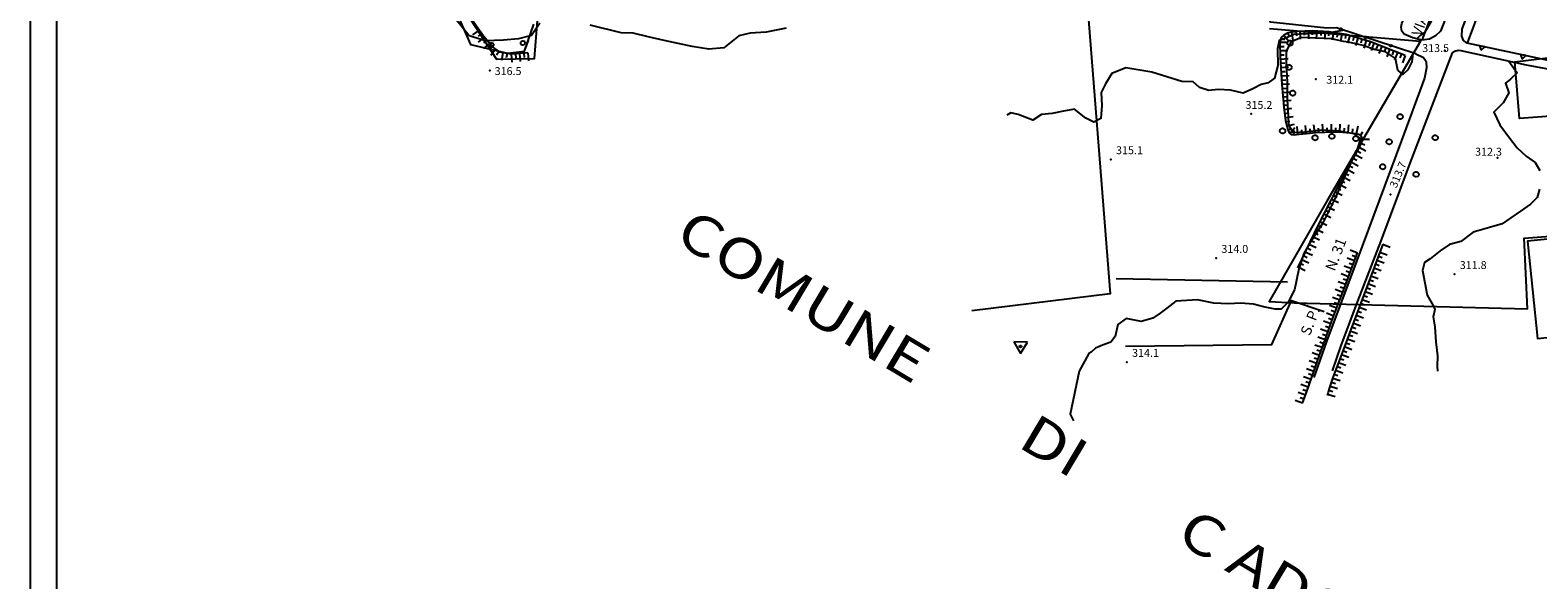
# Model space of a CAD drawing. Extents: x 1523156 to 1526107, y 5070952 to 5074224.
# Drawn here: x 1523167 to 1523741, y 5071708 to 5071918 of the extents above; entities that cross this region are included whole.
import ezdxf
from ezdxf.enums import TextEntityAlignment as Align

# ---------------------------------------------------------------- set-up
doc = ezdxf.new("R2010")
doc.units = 0
doc.header["$LTSCALE"] = 2
doc.header["$MEASUREMENT"] = 0
doc.layers.get('0').update_dxf_attribs({"linetype": 'CONTINUOUS'})
for name, color, linetype in [('8321_PQTERRA', 252, 'CONTINUOUS'), ('Base_topografica_5000', 8, 'CONTINUOUS'), ('CORNICE', 2, 'CONTINUOUS'), ('TESTI_1', 7, 'CONTINUOUS')]:
    doc.layers.add(name, color=color, linetype=linetype)
doc.styles.add('ARIAL', font='ARIAL.TTF')
doc.styles.add('Style00', font='ARIAL.TTF', dxfattribs={"height": 0.2})

# ---------------------------------------------------------------- blocks, each defined once
blk = doc.blocks.new('q0120075')
blk.add_line((0, 0), (0, 1.5))
blk = doc.blocks.new('q0120040')
blk.add_line((0, 0), (0, 0.8))
blk = doc.blocks.new('q0210080')
for p, q in [((-0.8, 0), (0.81, -0.01)), ((-0.41, 0.84), (-0.36, 1.04)), ((-0.33, 0.58), (-0.41, 0.84)), ((-0.36, 1.04), (-0.22, 1.18)), ((-0.21, 0.47), (-0.33, 0.58)), ((-0.22, 1.18), (-0.01, 1.24)), ((0, 0.41), (-0.21, 0.47)), ((-0.01, 1.24), (0.2, 1.19)), ((0.2, 0.47), (0, 0.41)), ((0.2, 1.19), (0.35, 1.04)), ((0.35, 0.62), (0.2, 0.47)), ((0.35, 1.04), (0.41, 0.83)), ((0.41, 0.83), (0.35, 0.62))]:
    blk.add_line(p, q)
blk = doc.blocks.new('q0050013')
for p, q in [((-0.19, 0), (-0.17, 0.1)), ((-0.17, 0.1), (-0.1, 0.17)), ((-0.1, 0.17), (0, 0.2)), ((0, 0.2), (0.1, 0.17)), ((0.1, 0.17), (0.17, 0.1)), ((0.17, 0.1), (0.2, 0)), ((-0.16, -0.11), (-0.19, 0)), ((-0.1, -0.17), (-0.16, -0.11)), ((0, -0.2), (-0.1, -0.17)), ((0.1, -0.17), (0, -0.2)), ((0.17, -0.1), (0.1, -0.17)), ((0.2, 0), (0.17, -0.1))]:
    blk.add_line(p, q)
blk = doc.blocks.new('S37')
for p, q in [((-0.99, -0.01), (-0.97, 0.17)), ((-0.97, 0.17), (-0.93, 0.33)), ((-0.93, 0.33), (-0.87, 0.47)), ((-0.87, 0.47), (-0.79, 0.6)), ((-0.79, 0.6), (-0.68, 0.71)), ((-0.68, 0.71), (-0.58, 0.8)), ((-0.58, 0.8), (-0.49, 0.87)), ((-0.49, 0.87), (-0.37, 0.93)), ((-0.37, 0.93), (-0.26, 0.97)), ((-0.26, 0.97), (-0.13, 0.99)), ((-0.13, 0.99), (-0.01, 1)), ((-0.01, 1), (0.15, 0.99)), ((0.15, 0.99), (0.35, 0.94)), ((0.35, 0.94), (0.55, 0.82)), ((0.55, 0.82), (0.68, 0.73)), ((0.68, 0.73), (0.77, 0.62)), ((0.77, 0.62), (0.87, 0.5)), ((0.87, 0.5), (0.93, 0.39)), ((0.93, 0.39), (0.99, 0.23)), ((0.99, 0.23), (1.01, 0.09)), ((1.01, 0.09), (1.03, -0.03)), ((-0.97, -0.15), (-0.99, -0.01)), ((-0.94, -0.26), (-0.97, -0.15)), ((-0.9, -0.4), (-0.94, -0.26)), ((-0.84, -0.51), (-0.9, -0.4)), ((-0.78, -0.61), (-0.84, -0.51)), ((-0.66, -0.71), (-0.78, -0.61)), ((-0.57, -0.8), (-0.66, -0.71)), ((-0.49, -0.87), (-0.57, -0.8)), ((-0.36, -0.93), (-0.49, -0.87)), ((-0.22, -0.98), (-0.36, -0.93)), ((-0.06, -1.01), (-0.22, -0.98)), ((0.07, -1.02), (-0.06, -1.01)), ((0.22, -1.01), (0.07, -1.02)), ((0.36, -0.97), (0.22, -1.01)), ((0.52, -0.89), (0.36, -0.97)), ((0.65, -0.81), (0.52, -0.89)), ((0.78, -0.68), (0.65, -0.81)), ((0.87, -0.56), (0.78, -0.68)), ((0.93, -0.45), (0.87, -0.56)), ((0.98, -0.3), (0.93, -0.45)), ((1.01, -0.17), (0.98, -0.3)), ((1.03, -0.03), (1.01, -0.17))]:
    blk.add_line(p, q)
blk = doc.blocks.new('q0200100')
for p, q in [((0, 0.8), (-0.5, 0)), ((-0.5, 0), (0.5, 0)), ((0.5, 0), (0, 0.8))]:
    blk.add_line(p, q)
blk = doc.blocks.new('S103')
for p, q in [((2.62, 1.66), (-2.48, 1.68)), ((-2.48, 1.68), (0.02, -2.73)), ((-0.4, 0), (-0.37, 0.12)), ((-0.37, 0.12), (-0.31, 0.23)), ((-0.31, 0.23), (-0.23, 0.32)), ((-0.23, 0.32), (-0.12, 0.37)), ((-0.12, 0.37), (0, 0.39)), ((-0.11, 0.02), (-0.09, 0.07)), ((-0.11, 0), (-0.11, 0.02)), ((-0.11, -0.03), (-0.11, 0)), ((-0.09, 0.07), (-0.07, 0.09)), ((-0.07, 0.09), (-0.04, 0.1)), ((-0.04, 0.1), (0, 0.11)), ((0, 0.39), (0.12, 0.38)), ((0, 0.11), (0.02, 0.11)), ((0.02, -2.73), (2.62, 1.66)), ((0.02, 0.11), (0.05, 0.09)), ((0.05, 0.09), (0.07, 0.07)), ((0.07, 0.07), (0.09, 0.04)), ((0.09, 0.04), (0.1, 0)), ((0.1, 0), (0.1, -0.04)), ((0.12, 0.38), (0.22, 0.32)), ((0.22, 0.32), (0.31, 0.23)), ((0.31, 0.23), (0.36, 0.12)), ((0.36, 0.12), (0.38, 0)), ((-0.39, -0.12), (-0.4, 0)), ((-0.32, -0.24), (-0.39, -0.12)), ((-0.24, -0.33), (-0.32, -0.24)), ((-0.13, -0.38), (-0.24, -0.33)), ((0, -0.41), (-0.13, -0.38)), ((-0.09, -0.07), (-0.11, -0.03)), ((-0.07, -0.09), (-0.09, -0.07)), ((-0.04, -0.11), (-0.07, -0.09)), ((0, -0.12), (-0.04, -0.11)), ((0.03, -0.11), (0, -0.12)), ((0.13, -0.39), (0, -0.41)), ((0.06, -0.09), (0.03, -0.11)), ((0.08, -0.07), (0.06, -0.09)), ((0.1, -0.04), (0.08, -0.07)), ((0.23, -0.33), (0.13, -0.39)), ((0.33, -0.23), (0.23, -0.33)), ((0.38, -0.12), (0.33, -0.23)), ((0.38, 0), (0.38, -0.12))]:
    blk.add_line(p, q)

msp = doc.modelspace()

# ---------------------------------------------------------------- linework, layer by layer
at = {"layer": '8321_PQTERRA'}
for p in [(1523705.15, 5071909.86), (1523341.6, 5071902.16), (1523656.05, 5071898.94), (1523631.42, 5071885.77), (1523577.96, 5071868.35), (1523725.23, 5071868.97), (1523684.46, 5071855.03), (1523618.07, 5071830.8), (1523708.83, 5071824.65), (1523584.08, 5071791.23)]:
    msp.add_point(p, dxfattribs=at)
at = {"layer": 'Base_topografica_5000', "flags": 128}
for points in [[(1523687.42, 5072001.19), (1523707.86, 5071983.64), (1523711.62, 5071980.05), (1523714.6, 5071973.82), (1523715.79, 5071968.17), (1523715.17, 5071963.15), (1523712.67, 5071956.31), (1523696.34, 5071913.78)], [(1523697.86, 5071992.23), (1523702.31, 5071986.8), (1523709.67, 5071980.34), (1523713.23, 5071975.87), (1523714.27, 5071971.37), (1523714.27, 5071966.51), (1523713.76, 5071961.51), (1523712.62, 5071956.23), (1523710.39, 5071949.93), (1523708.16, 5071941.9), (1523705.29, 5071934.15), (1523701.99, 5071926.08), (1523699.79, 5071920.78), (1523697.53, 5071916.73), (1523695.74, 5071915.48), (1523694.49, 5071914.23)], [(1523696.34, 5071913.78), (1523692.93, 5071914.6), (1523689.69, 5071916.01), (1523688.73, 5071917.17), (1523688.49, 5071918.65), (1523688.8, 5071920.13), (1523692.92, 5071930.09), (1523697.05, 5071928.59), (1523707.14, 5071954.81), (1523702.7, 5071956.66), (1523707.93, 5071970.27), (1523693.84, 5071976.51)], [(1523718.34, 5071977.92), (1523719.38, 5071972.97), (1523720.07, 5071966.65), (1523720.04, 5071961.78), (1523719.67, 5071959.36), (1523718.89, 5071956.64), (1523716.02, 5071948.97), (1523703.44, 5071917.22), (1523701.59, 5071915.43), (1523699.25, 5071914.12), (1523696.34, 5071913.78)], [(1523356.06, 5071908.92), (1523349.58, 5071908.36), (1523345.33, 5071909.13), (1523342.43, 5071911.33), (1523339.12, 5071915.21), (1523335.42, 5071920.45), (1523331.66, 5071925.74), (1523327.83, 5071930.92), (1523323.49, 5071935.76), (1523318.53, 5071940.21), (1523313.18, 5071944.17), (1523307.51, 5071947.59), (1523301.59, 5071950.01), (1523295.47, 5071950.96), (1523289.14, 5071950.8), (1523282.6, 5071950.28), (1523276.19, 5071949.52), (1523271.38, 5071948.97), (1523268.19, 5071948.7), (1523265.29, 5071949.03), (1523262.38, 5071950.02), (1523259.57, 5071951.47), (1523256.92, 5071953.31)], [(1523722.38, 5071936.14), (1523727.65, 5071938.43), (1523727.64, 5071936.62), (1523726.8, 5071934.39), (1523722.38, 5071936.14), (1523713.68, 5071912.65)], [(1523324.28, 5071934.7), (1523334.21, 5071912.11), (1523348.3, 5071908.83), (1523354.82, 5071909.52), (1523358.37, 5071919.83)], [(1523325.7, 5071934.79), (1523344.12, 5071906.57), (1523358.57, 5071906.75), (1523360.44, 5071931.03)], [(1523694.1, 5071908.53), (1523663.91, 5071918.46), (1523660.28, 5071918.34), (1523638.8, 5071920.58), (1523633.05, 5071936.78), (1523628.23, 5071936.62)], [(1523713.68, 5071912.65), (1523712.28, 5071913.64), (1523711.67, 5071915.25), (1523711.75, 5071917.96), (1523717.74, 5071934.18), (1523718.69, 5071935.36), (1523720.22, 5071936.28), (1523722.38, 5071936.14)], [(1523568.86, 5071929.78), (1523577.68, 5071817.18), (1523525.12, 5071810.8)], [(1523360.65, 5071920.25), (1523357.44, 5071915.53), (1523352.51, 5071914.25), (1523346.76, 5071913.78), (1523339.95, 5071913.49), (1523333.73, 5071915.44), (1523328.37, 5071922.05)], [(1523454.37, 5071918.26), (1523446.75, 5071916.85), (1523440.68, 5071916.39), (1523436.36, 5071915.34), (1523430.69, 5071910.78), (1523424.9, 5071910.33), (1523418.58, 5071911.32), (1523407.92, 5071913.59), (1523401.81, 5071914.99), (1523396.18, 5071916.46), (1523391.6, 5071916.54), (1523379.75, 5071919.47)], [(1523666.78, 5071917.52), (1523661.3, 5071916.58), (1523647.63, 5071915.84), (1523643.97, 5071914.28), (1523642.07, 5071913.61), (1523641.41, 5071910.44), (1523641.58, 5071904.08), (1523640.29, 5071899.3), (1523637.86, 5071897.5), (1523635.27, 5071896.82), (1523632.06, 5071895.17), (1523628.34, 5071893.6), (1523623.56, 5071894.76), (1523618.9, 5071895.03), (1523615.26, 5071894.6), (1523611.79, 5071895.72), (1523609.33, 5071897.84), (1523605.02, 5071898.02), (1523593.55, 5071901.52), (1523583.75, 5071903.26), (1523578.39, 5071901.11), (1523575.91, 5071897.12), (1523574.35, 5071893.8), (1523574.54, 5071888.84), (1523574.23, 5071883.95), (1523571.5, 5071882.55), (1523568.42, 5071884.01), (1523564.2, 5071887.5), (1523559.92, 5071886.76), (1523555.69, 5071885.84), (1523551.59, 5071885.5), (1523548.24, 5071883.35), (1523542.71, 5071885.44), (1523539.87, 5071886.08), (1523538.34, 5071885.23)], [(1523638.41, 5071918.18), (1523695.93, 5071913.37), (1523660.18, 5071852.42), (1523638.26, 5071814.27), (1523647.74, 5071813.79), (1523736.55, 5071811.53), (1523735.4, 5071838.36), (1523763.34, 5071840.58)], [(1523690.08, 5071907.92), (1523676.78, 5071913.11), (1523667.64, 5071915.91), (1523661.11, 5071916.97), (1523654.69, 5071917.33), (1523648.97, 5071917.1), (1523645.45, 5071916.49), (1523643.86, 5071915.61), (1523642.86, 5071914.75), (1523642.33, 5071913.29), (1523642.42, 5071907.33), (1523643.08, 5071896.83), (1523643.83, 5071888.2), (1523644.53, 5071883.09), (1523645.2, 5071880.06), (1523645.82, 5071878.51), (1523646.65, 5071877.85), (1523647.81, 5071877.73), (1523649.63, 5071877.94), (1523652.43, 5071878.26), (1523655.87, 5071878.59), (1523659.45, 5071878.78), (1523663.02, 5071878.82), (1523666.28, 5071878.7), (1523669.1, 5071878.45), (1523671.07, 5071878.23), (1523672.23, 5071878.02), (1523673.02, 5071877.49), (1523673.5, 5071876.6), (1523673.5, 5071875.43), (1523672.88, 5071873.83), (1523669.99, 5071868.35), (1523664.17, 5071857.59), (1523656.91, 5071843.47), (1523649.11, 5071827.15)], [(1523692.94, 5071908.91), (1523692.92, 5071908.56), (1523692.57, 5071905.49), (1523691.11, 5071902.4), (1523689.21, 5071900.62), (1523687.2, 5071902.34), (1523686.37, 5071906.79), (1523682.49, 5071909.29), (1523678.2, 5071910.2), (1523674.01, 5071911.7), (1523668.5, 5071913), (1523666.58, 5071913.2), (1523662.04, 5071914.19), (1523650.5, 5071914.75), (1523646.53, 5071913), (1523644.78, 5071909.61), (1523644.72, 5071904.5), (1523645.17, 5071897.89), (1523645.11, 5071891.01), (1523645.45, 5071885.14), (1523645.58, 5071881.37), (1523647.4, 5071878.56), (1523651.74, 5071878.89), (1523658.22, 5071879.57), (1523664.75, 5071879.25), (1523670.43, 5071878.27), (1523673.06, 5071876.23), (1523671.93, 5071872.64), (1523668.62, 5071865.35), (1523663.05, 5071852.85), (1523658.57, 5071843.96), (1523653.96, 5071837), (1523651.48, 5071832.54), (1523649.57, 5071826.66), (1523647.85, 5071818.68), (1523645.44, 5071814.01), (1523642.81, 5071811.42), (1523640.53, 5071811.34), (1523636.06, 5071812.22), (1523632.35, 5071813.28), (1523627.4, 5071813.65), (1523622.78, 5071813.43), (1523617.26, 5071813.6), (1523610.95, 5071814.95), (1523602.67, 5071814.42), (1523599.26, 5071811.76), (1523596.71, 5071809.85), (1523593.92, 5071807.92), (1523589.54, 5071806.72), (1523583.76, 5071807.76), (1523580.7, 5071805.5), (1523579.69, 5071801.03), (1523578.03, 5071798.79), (1523574.8, 5071797.72), (1523572.12, 5071796.59), (1523570.52, 5071795.01), (1523569.56, 5071794.52), (1523565.89, 5071787.72), (1523562.45, 5071771.37), (1523563.77, 5071768.84)], [(1523662.36, 5071787.92), (1523665.7, 5071797.56), (1523672, 5071814.41), (1523680.89, 5071837.35), (1523691.91, 5071866.92), (1523708.03, 5071908.92), (1523708.91, 5071909.61), (1523710.19, 5071909.92), (1523711.19, 5071909.76)], [(1523711.19, 5071909.76), (1523736.07, 5071904.34), (1523751.89, 5071901.39), (1523755.36, 5071900.42), (1523757.2, 5071899.05), (1523758.59, 5071897.19), (1523759.25, 5071894.85), (1523759.84, 5071884.79), (1523764.36, 5071840.01)], [(1523874.04, 5071901.12), (1523833.04, 5071891.53), (1523826.98, 5071915.09), (1523759.27, 5071903.17), (1523757.67, 5071903.27), (1523713.68, 5071912.65)], [(1523694.1, 5071908.53), (1523696.98, 5071907.2), (1523698.03, 5071905.68), (1523698.2, 5071903.22), (1523697.45, 5071899.28), (1523688.59, 5071875.61), (1523671.65, 5071829.9), (1523660.14, 5071799.01), (1523655.22, 5071785.32)], [(1523729.49, 5071905.77), (1523732.65, 5071901.28), (1523730.11, 5071898.95), (1523728.3, 5071897.37), (1523729.54, 5071893.71), (1523727.34, 5071889.94), (1523723.85, 5071886.4), (1523726.13, 5071881.58), (1523729.4, 5071877.09), (1523732.64, 5071872.78), (1523736.06, 5071869.62), (1523739.53, 5071867.15), (1523741.33, 5071864.15)], [(1523759.02, 5071885.88), (1523733.62, 5071883.9), (1523731.78, 5071905.49), (1523754.6, 5071908.31)], [(1523741.18, 5071857), (1523740.23, 5071853.84), (1523737.71, 5071851.29), (1523733.96, 5071848.7), (1523730.33, 5071846.18), (1523726.95, 5071843.87), (1523722.12, 5071842.46), (1523715.98, 5071840.64), (1523711.21, 5071837.15), (1523706.87, 5071835.94), (1523703.39, 5071833.56), (1523699.56, 5071830.48), (1523697.36, 5071829.13), (1523696.66, 5071826.05), (1523698.46, 5071816.64), (1523700.83, 5071812.57), (1523701.33, 5071811.28), (1523700.72, 5071808.51), (1523701.29, 5071804.62), (1523701.67, 5071798.97), (1523702.39, 5071793.65), (1523702.2, 5071789.62), (1523702.37, 5071787.72)], [(1523681.5, 5071836.08), (1523678.32, 5071827.62), (1523675.15, 5071819.15), (1523671.98, 5071810.69), (1523668.8, 5071802.23), (1523665.63, 5071793.77), (1523662.46, 5071785.31), (1523662.1, 5071784.17), (1523661.74, 5071783.03), (1523661.39, 5071781.89), (1523661.03, 5071780.75), (1523660.67, 5071779.6), (1523660.31, 5071778.46)], [(1523764.36, 5071840.01), (1523736.66, 5071837.24), (1523740.4, 5071800.25), (1523771.31, 5071803.38), (1523767.54, 5071840.04)], [(1523651, 5071775.62), (1523652.69, 5071780.37), (1523654.37, 5071785.12), (1523656.06, 5071789.87), (1523657.74, 5071794.62), (1523659.43, 5071799.37), (1523661.11, 5071804.12), (1523662.92, 5071808.91), (1523664.72, 5071813.7), (1523666.53, 5071818.49), (1523668.33, 5071823.28), (1523670.14, 5071828.07), (1523671.95, 5071832.85)], [(1523645.29, 5071821.62), (1523580.03, 5071822.94)], [(1523583.61, 5071797.34), (1523639.28, 5071797.87), (1523646.8, 5071814.66), (1523659.22, 5071810.46)]]:
    msp.add_lwpolyline(points, dxfattribs=at)
at = {"layer": 'CORNICE', "color": 4}
msp.add_lwpolyline([(1523166.56, 5070962.18), (1526106.56, 5070962.18), (1526106.56, 5072744.18), (1523166.56, 5072744.18)], close=True, dxfattribs=at)
at = {"layer": 'CORNICE', "color": 5}
msp.add_lwpolyline([(1523176.56, 5070972.18), (1526096.56, 5070972.18), (1526096.56, 5072734.18), (1523176.56, 5072734.18)], close=True, dxfattribs=at)

# ---------------------------------------------------------------- block references
at = {"layer": 'Base_topografica_5000'}
for name, p, xscale, yscale, zscale, rotation in [('q0120075', (1523337.48, 5071917.53), 2.000000000369357, 2, 2.000000000369357, 125.2371584445256), ('q0120040', (1523338.41, 5071916.22), 2.000000000369357, 2, 2.000000000369357, 125.2371584445256), ('q0120075', (1523643.86, 5071915.61), 2.000000000324821, 2, 2.000000000324821, 220.6488695151645), ('q0120040', (1523645.25, 5071916.39), 1.9999999998384, 2, 1.9999999998384, 209.0626285437557), ('q0120075', (1523646.81, 5071916.73), 2.000000000145099, 2, 2.0000000001451, 189.7426646845177), ('q0120040', (1523648.38, 5071917), 2.000000000145099, 2, 2.0000000001451, 189.7426646845177), ('q0120075', (1523649.97, 5071917.14), 1.999999999799827, 2, 1.999999999799827, 182.3265345447492), ('q0120040', (1523651.57, 5071917.2), 1.999999999799827, 2, 1.999999999799827, 182.3265345447492), ('q0120075', (1523653.17, 5071917.27), 1.999999999799827, 2, 1.999999999799827, 182.3265345447492), ('q0120040', (1523654.77, 5071917.33), 2.000000000104952, 2, 2.000000000104952, 176.7862396114245), ('q0120075', (1523656.37, 5071917.24), 2.000000000104952, 2, 2.000000000104952, 176.7862396114245), ('q0120040', (1523657.96, 5071917.15), 2.000000000104952, 2, 2.000000000104952, 176.7862396114245), ('q0120075', (1523659.56, 5071917.06), 2.000000000104952, 2, 2.000000000104952, 176.7862396114245), ('q0120040', (1523661.16, 5071916.96), 1.999999999885372, 2, 1.999999999885372, 170.7960276071072), ('q0120075', (1523662.74, 5071916.71), 1.999999999885372, 2, 1.999999999885372, 170.7960276071072), ('q0120040', (1523664.32, 5071916.45), 1.999999999885372, 2, 1.999999999885372, 170.7960276071072), ('q0050013', (1523665.6, 5071917.9), 1.999999999730641, 2, 1.999999999730641, 161.7930474710312), ('q0120075', (1523665.9, 5071916.19), 1.999999999885372, 2, 1.999999999885372, 170.7960276071072), ('q0120040', (1523667.48, 5071915.94), 1.999999999885372, 2, 1.999999999885372, 170.7960276071072), ('q0120075', (1523669.01, 5071915.49), 2.00000000009417, 2, 2.00000000009417, 162.9661765294243), ('q0050013', (1523675.1, 5071914.78), 1.999999999730641, 2, 1.999999999730641, 161.7930474710312), ('q0120075', (1523339.36, 5071914.94), 1.999999999818593, 2, 1.999999999818593, 130.4909720735969), ('q0120075', (1523341.43, 5071912.5), 1.999999999818593, 2, 1.999999999818593, 130.4909720735969), ('q0120040', (1523340.4, 5071913.72), 1.999999999818593, 2, 1.999999999818593, 130.4909720735969), ('q0210080', (1523341.79, 5071910.34), 1.999999999966314, 2, 1.999999999966314, 346.8949726326624), ('q0120040', (1523342.48, 5071911.3), 2.000000000063165, 2, 2.000000000063165, 142.7051461312367), ('q0120075', (1523343.76, 5071910.33), 2.000000000063165, 2, 2.000000000063165, 142.7051461312367), ('q0210080', (1523355.72, 5071912.13), 1.999999999720025, 2, 1.999999999720025, 71.00108114368248), ('q0120075', (1523642.34, 5071912.96), 1.999999999771383, 2, 1.999999999771383, 270.8047738374577), ('q0120040', (1523642.36, 5071911.36), 1.999999999771383, 2, 1.999999999771383, 270.8047738374577), ('q0120075', (1523642.38, 5071909.76), 1.999999999771383, 2, 1.999999999771383, 270.8047738374577), ('q0120040', (1523642.76, 5071914.48), 1.999999999836892, 2, 1.999999999836892, 250.2770777719844), ('q0120040', (1523670.54, 5071915.02), 2.00000000009417, 2, 2.00000000009417, 162.9661765294243), ('q0120075', (1523672.07, 5071914.56), 2.00000000009417, 2, 2.00000000009417, 162.9661765294243), ('q0120040', (1523673.6, 5071914.09), 2.00000000009417, 2, 2.00000000009417, 162.9661765294243), ('q0120075', (1523675.13, 5071913.62), 2.00000000009417, 2, 2.00000000009417, 162.9661765294243), ('q0120040', (1523676.66, 5071913.15), 2.00000000009417, 2, 2.00000000009417, 162.9661765294243), ('q0120075', (1523678.15, 5071912.58), 2.000000000268205, 2, 2.000000000268206, 158.6746749032559), ('q0120040', (1523679.64, 5071911.99), 2.000000000268205, 2, 2.000000000268206, 158.6746749032559), ('q0120075', (1523681.13, 5071911.41), 2.000000000268205, 2, 2.000000000268206, 158.6746749032559), ('q0120040', (1523682.63, 5071910.83), 2.000000000268205, 2, 2.000000000268206, 158.6746749032559), ('q0120075', (1523684.12, 5071910.25), 2.000000000268205, 2, 2.000000000268206, 158.6746749032559), ('q0050013', (1523684.6, 5071911.65), 1.999999999730641, 2, 1.999999999730641, 161.7930474710312), ('q0120040', (1523685.61, 5071909.67), 2.000000000268205, 2, 2.000000000268206, 158.6746749032559), ('q0200100', (1523719.33, 5071911.44), 2.000000000093001, 2, 2.000000000093001, 167.9684589088951), ('q0120040', (1523345.03, 5071909.36), 2.000000000063165, 2, 2.000000000063165, 142.7051461312367), ('q0120075', (1523346.53, 5071908.91), 2.000000000120939, 2, 2.000000000120939, 169.7778717863226), ('q0120040', (1523348.11, 5071908.63), 2.000000000120939, 2, 2.000000000120939, 169.7778717863226), ('q0120075', (1523349.68, 5071908.37), 1.999999999839461, 2, 1.999999999839461, 184.8859597610883), ('q0120040', (1523351.28, 5071908.51), 1.999999999839461, 2, 1.999999999839461, 184.8859597610883), ('q0120075', (1523352.87, 5071908.64), 1.999999999839461, 2, 1.999999999839461, 184.8859597610883), ('q0120040', (1523354.47, 5071908.78), 1.999999999839461, 2, 1.999999999839461, 184.8859597610883), ('q0120075', (1523356.06, 5071908.92), 1.999999999839461, 2, 1.999999999839461, 184.8859597610883), ('q0120040', (1523642.4, 5071908.16), 1.999999999771383, 2, 1.999999999771383, 270.8047738374577), ('q0120075', (1523642.46, 5071906.56), 2.000000000312778, 2, 2.000000000312778, 273.6240065652428), ('q0120040', (1523642.57, 5071904.96), 2.000000000312778, 2, 2.000000000312778, 273.6240065652428), ('q0120075', (1523687.1, 5071909.08), 2.000000000268205, 2, 2.000000000268206, 158.6746749032559), ('q0120040', (1523688.59, 5071908.5), 2.000000000268205, 2, 2.000000000268206, 158.6746749032559), ('q0120075', (1523690.08, 5071907.92), 2.000000000268205, 2, 2.000000000268206, 158.6746749032559), ('q0200100', (1523734.97, 5071908.11), 2.000000000093001, 2, 2.000000000093001, 167.9684589088951), ('q0120075', (1523642.67, 5071903.37), 2.000000000312778, 2, 2.000000000312778, 273.6240065652428), ('q0120040', (1523642.77, 5071901.77), 2.000000000312778, 2, 2.000000000312778, 273.6240065652428), ('q0120075', (1523642.87, 5071900.17), 2.000000000312778, 2, 2.000000000312778, 273.6240065652428), ('q0120040', (1523642.97, 5071898.58), 2.000000000312778, 2, 2.000000000312778, 273.6240065652428), ('q0120075', (1523643.07, 5071896.98), 2.000000000312778, 2, 2.000000000312778, 273.6240065652428), ('q0120040', (1523643.21, 5071895.38), 2.00000000082862, 2.000000000931323, 2.00000000082862, 274.9678134645886), ('q0120075', (1523643.34, 5071893.79), 2.00000000082862, 2.000000000931323, 2.00000000082862, 274.9678134645886), ('q0120040', (1523643.48, 5071892.2), 2.00000000082862, 2.000000000931323, 2.00000000082862, 274.9678134645886), ('q0120075', (1523643.62, 5071890.6), 2.00000000082862, 2.000000000931323, 2.00000000082862, 274.9678134645886), ('q0120040', (1523643.76, 5071889.01), 2.00000000082862, 2.000000000931323, 2.00000000082862, 274.9678134645886), ('q0120075', (1523643.94, 5071887.42), 1.999999999442952, 1.999999999068677, 1.999999999442952, 277.8303417746957), ('q0120040', (1523644.16, 5071885.83), 1.999999999442952, 1.999999999068677, 1.999999999442952, 277.8303417746957), ('q0120075', (1523644.37, 5071884.25), 1.999999999442952, 1.999999999068677, 1.999999999442952, 277.8303417746957), ('q0120040', (1523644.63, 5071882.67), 1.999999999405776, 1.999999999068677, 1.999999999405776, 282.3202025179862), ('q0120075', (1523644.97, 5071881.11), 1.999999999405776, 1.999999999068677, 1.999999999405776, 282.3202025179862), ('q0120075', (1523649.23, 5071877.89), 1.999999999919591, 2, 1.999999999919591, 6.460333376512794), ('q0120075', (1523652.41, 5071878.25), 2.000000000142347, 2, 2.000000000142347, 6.467219504800813), ('q0120075', (1523655.6, 5071878.56), 1.999999999896318, 2, 1.999999999896318, 5.492165929631813), ('q0120075', (1523658.79, 5071878.74), 1.999999999984174, 2, 1.999999999984174, 3.075556281742522), ('q0120075', (1523661.99, 5071878.81), 2.000000000177844, 2, 2.000000000177844, 0.695227811352026), ('q0120075', (1523665.19, 5071878.74), 1.999999999847043, 2, 1.999999999847043, 357.8121999309179), ('q0120075', (1523668.38, 5071878.51), 1.999999999950906, 2, 1.999999999950906, 354.9246848386123), ('q0120075', (1523671.56, 5071878.14), 1.999999999782024, 2, 1.999999999782024, 349.3917535321003), ('q0120040', (1523645.39, 5071879.57), 2.000000000076951, 2, 2.000000000076951, 291.9984255333149), ('q0120075', (1523646.18, 5071878.22), 1.999999999399318, 1.999999999068677, 1.999999999399318, 321.5020467132578), ('q0120040', (1523647.64, 5071877.75), 1.999999999953783, 2, 1.999999999953783, 354.2132351302313), ('q0120040', (1523650.82, 5071878.07), 2.000000000142347, 2, 2.000000000142347, 6.467219504800813), ('q0120040', (1523654.01, 5071878.41), 1.999999999896318, 2, 1.999999999896318, 5.492165929631813), ('q0120040', (1523657.19, 5071878.66), 1.999999999984174, 2, 1.999999999984174, 3.075556281742522), ('q0120040', (1523660.39, 5071878.79), 2.000000000177844, 2, 2.000000000177844, 0.695227811352026), ('q0120040', (1523663.59, 5071878.8), 1.999999999847043, 2, 1.999999999847043, 357.8121999309179), ('q0120040', (1523666.79, 5071878.65), 1.999999999950906, 2, 1.999999999950906, 354.9246848386123), ('q0120040', (1523669.97, 5071878.35), 2.000000000193793, 2, 2.000000000193793, 353.7584287936046), ('q0120040', (1523672.99, 5071877.51), 1.999999999694348, 2, 1.999999999694348, 326.3275709638064), ('q0120075', (1523673.5, 5071876.04), 1.999999999899897, 2, 1.999999999899897, 269.664054953955), ('q0120075', (1523670.98, 5071870.23), 2.000000000530629, 2.000000000931323, 2.000000000530629, 242.2210903023273), ('q0120040', (1523671.72, 5071871.64), 2.000000000530629, 2.000000000931323, 2.000000000530629, 242.2210903023273), ('q0120075', (1523672.47, 5071873.06), 2.000000000530629, 2.000000000931323, 2.000000000530629, 242.2210903023273), ('q0120040', (1523673.14, 5071874.51), 1.999999999408602, 1.999999999068677, 1.999999999408602, 248.8365015354524), ('q0120075', (1523667.96, 5071864.59), 2.00000000073594, 2.000000000931323, 2.00000000073594, 241.5967599240595), ('q0120040', (1523668.72, 5071866), 2.00000000073594, 2.000000000931323, 2.00000000073594, 241.5967599240595), ('q0120075', (1523669.48, 5071867.4), 2.00000000073594, 2.000000000931323, 2.00000000073594, 241.5967599240595), ('q0120040', (1523670.23, 5071868.81), 2.000000000530629, 2.000000000931323, 2.000000000530629, 242.2210903023273), ('q0120075', (1523664.91, 5071858.96), 2.00000000073594, 2.000000000931323, 2.00000000073594, 241.5967599240595), ('q0120040', (1523665.67, 5071860.37), 2.00000000073594, 2.000000000931323, 2.00000000073594, 241.5967599240595), ('q0120075', (1523666.43, 5071861.77), 2.00000000073594, 2.000000000931323, 2.00000000073594, 241.5967599240595), ('q0120040', (1523667.19, 5071863.18), 2.00000000073594, 2.000000000931323, 2.00000000073594, 241.5967599240595), ('q0120075', (1523661.96, 5071853.28), 2.000000000565205, 2.000000000931323, 2.000000000565205, 242.7784746372369), ('q0120040', (1523662.69, 5071854.71), 2.000000000565205, 2.000000000931323, 2.000000000565205, 242.7784746372369), ('q0120075', (1523663.42, 5071856.13), 2.000000000565205, 2.000000000931323, 2.000000000565205, 242.7784746372369), ('q0120040', (1523664.15, 5071857.55), 2.000000000565205, 2.000000000931323, 2.000000000565205, 242.7784746372369), ('q0120075', (1523659.03, 5071847.59), 2.000000000565205, 2.000000000931323, 2.000000000565205, 242.7784746372369), ('q0120040', (1523659.76, 5071849.01), 2.000000000565205, 2.000000000931323, 2.000000000565205, 242.7784746372369), ('q0120075', (1523660.49, 5071850.44), 2.000000000565205, 2.000000000931323, 2.000000000565205, 242.7784746372369), ('q0120040', (1523661.22, 5071851.86), 2.000000000565205, 2.000000000931323, 2.000000000565205, 242.7784746372369), ('q0120075', (1523656.15, 5071841.88), 2.000000000414067, 2, 2.000000000414067, 244.4608159082611), ('q0120040', (1523656.84, 5071843.32), 2.000000000414067, 2, 2.000000000414067, 244.4608159082611), ('q0120075', (1523657.56, 5071844.75), 2.000000000565205, 2.000000000931323, 2.000000000565205, 242.7784746372369), ('q0120040', (1523658.3, 5071846.17), 2.000000000565205, 2.000000000931323, 2.000000000565205, 242.7784746372369), ('q0120075', (1523653.39, 5071836.1), 2.000000000414067, 2, 2.000000000414067, 244.4608159082611), ('q0120040', (1523654.08, 5071837.55), 2.000000000414067, 2, 2.000000000414067, 244.4608159082611), ('q0120075', (1523654.77, 5071838.99), 2.000000000414067, 2, 2.000000000414067, 244.4608159082611), ('q0120040', (1523655.46, 5071840.43), 2.000000000414067, 2, 2.000000000414067, 244.4608159082611), ('q0120075', (1523681.5, 5071836.08), 2.000000000235112, 2, 2.000000000235112, 249.4444470065888), ('q0120075', (1523650.63, 5071830.33), 2.000000000414067, 2, 2.000000000414067, 244.4608159082611), ('q0120040', (1523651.32, 5071831.77), 2.000000000414067, 2, 2.000000000414067, 244.4608159082611), ('q0120075', (1523652.01, 5071833.22), 2.000000000414067, 2, 2.000000000414067, 244.4608159082611), ('q0120040', (1523652.7, 5071834.66), 2.000000000414067, 2, 2.000000000414067, 244.4608159082611), ('q0120075', (1523670.76, 5071829.72), 1.999999999802994, 2, 1.999999999802994, 69.33732057685403), ('q0120075', (1523671.89, 5071832.71), 1.999999999802994, 2, 1.999999999802994, 69.33732057685403), ('q0120040', (1523671.33, 5071831.22), 1.999999999802994, 2, 1.999999999802994, 69.33732057685403), ('q0120075', (1523679.25, 5071830.08), 2.000000000235112, 2, 2.000000000235112, 249.4444470065888), ('q0120040', (1523679.81, 5071831.58), 2.000000000235112, 2, 2.000000000235112, 249.4444470065888), ('q0120075', (1523680.37, 5071833.08), 2.000000000235112, 2, 2.000000000235112, 249.4444470065888), ('q0120075', (1523649.25, 5071827.44), 2.000000000414067, 2, 2.000000000414067, 244.4608159082611), ('q0120040', (1523649.94, 5071828.88), 2.000000000414067, 2, 2.000000000414067, 244.4608159082611), ('q0120075', (1523668.51, 5071823.73), 2.000000000557109, 2.000000000931323, 2.000000000557109, 69.33731568048006), ('q0120075', (1523669.64, 5071826.73), 2.000000000557109, 2.000000000931323, 2.000000000557109, 69.33731568048006), ('q0120040', (1523669.07, 5071825.23), 2.000000000557109, 2.000000000931323, 2.000000000557109, 69.33731568048006), ('q0120040', (1523670.2, 5071828.22), 1.999999999802994, 2, 1.999999999802994, 69.33732057685403), ('q0120075', (1523677, 5071824.09), 2.000000000557937, 2.000000000931323, 2.000000000557937, 249.4444328482319), ('q0120040', (1523677.56, 5071825.59), 2.000000000557937, 2.000000000931323, 2.000000000557937, 249.4444328482319), ('q0120075', (1523678.12, 5071827.09), 2.000000000557937, 2.000000000931323, 2.000000000557937, 249.4444328482319), ('q0120040', (1523678.69, 5071828.59), 2.000000000235112, 2, 2.000000000235112, 249.4444470065888), ('q0120075', (1523666.25, 5071817.74), 1.999999999797371, 2, 1.999999999797371, 69.33731059666258), ('q0120075', (1523667.38, 5071820.74), 1.999999999802994, 2, 1.999999999802994, 69.33732057685403), ('q0120040', (1523666.81, 5071819.24), 1.999999999802994, 2, 1.999999999802994, 69.33732057685403), ('q0120040', (1523667.94, 5071822.24), 1.999999999802994, 2, 1.999999999802994, 69.33732057685403), ('q0120075', (1523674.75, 5071818.1), 2.000000000778439, 2.000000000931323, 2.000000000778439, 249.4444413419968), ('q0120040', (1523675.32, 5071819.6), 2.000000000557937, 2.000000000931323, 2.000000000557937, 249.4444328482319), ('q0120075', (1523675.88, 5071821.1), 2.000000000557937, 2.000000000931323, 2.000000000557937, 249.4444328482319), ('q0120040', (1523676.44, 5071822.59), 2.000000000557937, 2.000000000931323, 2.000000000557937, 249.4444328482319), ('q0120075', (1523663.99, 5071811.76), 2.000000000404161, 2, 2.000000000404161, 69.33733565334506), ('q0120075', (1523665.12, 5071814.75), 1.999999999797371, 2, 1.999999999797371, 69.33731059666258), ('q0120040', (1523664.55, 5071813.25), 2.000000000404161, 2, 2.000000000404161, 69.33733565334506), ('q0120040', (1523665.68, 5071816.25), 1.999999999797371, 2, 1.999999999797371, 69.33731059666258), ('q0120075', (1523672.51, 5071812.11), 2.000000000778439, 2.000000000931323, 2.000000000778439, 249.4444413419968), ('q0120040', (1523673.07, 5071813.61), 2.000000000778439, 2.000000000931323, 2.000000000778439, 249.4444413419968), ('q0120075', (1523673.63, 5071815.1), 2.000000000778439, 2.000000000931323, 2.000000000778439, 249.4444413419968), ('q0120040', (1523674.19, 5071816.6), 2.000000000778439, 2.000000000931323, 2.000000000778439, 249.4444413419968), ('q0120075', (1523661.73, 5071805.77), 1.999999999797371, 2, 1.999999999797371, 69.33731059666258), ('q0120075', (1523662.86, 5071808.76), 1.999999999797371, 2, 1.999999999797371, 69.33731059666258), ('q0120040', (1523662.3, 5071807.26), 1.999999999797371, 2, 1.999999999797371, 69.33731059666258), ('q0120040', (1523663.42, 5071810.26), 2.000000000404161, 2, 2.000000000404161, 69.33733565334506), ('q0120075', (1523670.26, 5071806.11), 2.000000000668182, 2.000000000931323, 2.000000000668182, 249.4444370951144), ('q0120040', (1523670.82, 5071807.61), 2.000000000668182, 2.000000000931323, 2.000000000668182, 249.4444370951144), ('q0120075', (1523671.38, 5071809.11), 2.000000000668182, 2.000000000931323, 2.000000000668182, 249.4444370951144), ('q0120040', (1523671.95, 5071810.61), 2.000000000668182, 2.000000000931323, 2.000000000668182, 249.4444370951144), ('q0120075', (1523659.56, 5071799.75), 1.999999999988273, 2, 1.999999999988273, 70.4712439910232), ('q0120075', (1523660.63, 5071802.76), 1.999999999988273, 2, 1.999999999988273, 70.4712439910232), ('q0120040', (1523660.09, 5071801.26), 1.999999999988273, 2, 1.999999999988273, 70.4712439910232), ('q0120040', (1523661.17, 5071804.27), 1.999999999797371, 2, 1.999999999797371, 69.33731059666258), ('q0120040', (1523668.57, 5071801.62), 1.999999999579612, 2, 1.999999999579612, 249.4444420414837), ('q0120075', (1523669.14, 5071803.12), 2.000000000668182, 2.000000000931323, 2.000000000668182, 249.4444370951144), ('q0120040', (1523669.7, 5071804.62), 2.000000000668182, 2.000000000931323, 2.000000000668182, 249.4444370951144), ('q0120075', (1523657.42, 5071793.72), 1.9999999999704, 2, 1.9999999999704, 70.47124910060349), ('q0120075', (1523658.49, 5071796.73), 1.99999999926914, 1.999999999068677, 1.99999999926914, 70.47125634056387), ('q0120040', (1523657.95, 5071795.22), 1.99999999926914, 1.999999999068677, 1.99999999926914, 70.47125634056387), ('q0120040', (1523659.02, 5071798.24), 1.99999999926914, 1.999999999068677, 1.99999999926914, 70.47125634056387), ('q0120040', (1523666.33, 5071795.63), 1.999999999579612, 2, 1.999999999579612, 249.4444420414837), ('q0120075', (1523666.89, 5071797.13), 1.999999999579612, 2, 1.999999999579612, 249.4444420414837), ('q0120040', (1523667.45, 5071798.62), 1.999999999579612, 2, 1.999999999579612, 249.4444420414837), ('q0120075', (1523668.01, 5071800.12), 1.999999999579612, 2, 1.999999999579612, 249.4444420414837), ('q0120075', (1523656.35, 5071790.7), 1.9999999999704, 2, 1.9999999999704, 70.47124910060349), ('q0120040', (1523655.81, 5071789.19), 2.000000000584273, 2.000000000931323, 2.000000000584273, 70.47125016842587), ('q0120040', (1523656.88, 5071792.21), 1.9999999999704, 2, 1.9999999999704, 70.47124910060349), ('q0120040', (1523664.08, 5071789.64), 1.999999999579612, 2, 1.999999999579612, 249.4444420414837), ('q0120075', (1523664.64, 5071791.13), 1.999999999579612, 2, 1.999999999579612, 249.4444420414837), ('q0120040', (1523665.2, 5071792.63), 1.999999999579612, 2, 1.999999999579612, 249.4444420414837), ('q0120075', (1523665.77, 5071794.13), 1.999999999579612, 2, 1.999999999579612, 249.4444420414837), ('q0120075', (1523654.21, 5071784.67), 1.99999999947742, 1.999999999068677, 1.99999999947742, 70.47124961930955), ('q0120040', (1523653.68, 5071783.16), 1.99999999947742, 1.999999999068677, 1.99999999947742, 70.47124961930955), ('q0120075', (1523655.28, 5071787.68), 2.000000000584273, 2.000000000931323, 2.000000000584273, 70.47125016842587), ('q0120040', (1523654.75, 5071786.18), 2.000000000584273, 2.000000000931323, 2.000000000584273, 70.47125016842587), ('q0120040', (1523661.93, 5071783.61), 1.999999999375486, 1.999999999068677, 1.999999999375486, 252.6050172653411), ('q0120075', (1523662.4, 5071785.14), 2.000000000183756, 2, 2.000000000183756, 252.6050227246184), ('q0120040', (1523662.96, 5071786.64), 1.999999999579612, 2, 1.999999999579612, 249.4444420414837), ('q0120075', (1523663.52, 5071788.14), 1.999999999579612, 2, 1.999999999579612, 249.4444420414837), ('q0120075', (1523652.07, 5071778.64), 1.99999999947742, 1.999999999068677, 1.99999999947742, 70.47124961930955), ('q0120040', (1523651.54, 5071777.13), 1.99999999947742, 1.999999999068677, 1.99999999947742, 70.47124961930955), ('q0120075', (1523653.14, 5071781.65), 1.99999999947742, 1.999999999068677, 1.99999999947742, 70.47124961930955), ('q0120040', (1523652.61, 5071780.14), 1.99999999947742, 1.999999999068677, 1.99999999947742, 70.47124961930955), ('q0120075', (1523660.49, 5071779.03), 1.999999999606928, 2, 1.999999999606928, 252.6050213494459), ('q0120040', (1523660.97, 5071780.56), 1.999999999606928, 2, 1.999999999606928, 252.6050213494459), ('q0120075', (1523661.45, 5071782.08), 2.000000000183756, 2, 2.000000000183756, 252.6050227246184), ('q0120075', (1523651, 5071775.62), 1.99999999947742, 1.999999999068677, 1.99999999947742, 70.47124961930955)]:
    msp.add_blockref(name, p, dxfattribs=dict(at, xscale=xscale, yscale=yscale, zscale=zscale, rotation=rotation))
for name, p in [('S37', (1523646.18, 5071912.62)), ('S37', (1523645.8, 5071903.42)), ('S37', (1523647.2, 5071893.6)), ('S37', (1523688.08, 5071884.65)), ('S37', (1523643.32, 5071879.22)), ('S37', (1523655.71, 5071876.63)), ('S37', (1523662.13, 5071877.15)), ('S37', (1523671.24, 5071876.28)), ('S37', (1523683.93, 5071875.09)), ('S37', (1523701.47, 5071876.65)), ('S37', (1523681.46, 5071865.59)), ('S37', (1523694.17, 5071862.68)), ('S103', (1523543.58, 5071797.2))]:
    msp.add_blockref(name, p, dxfattribs=at)

# ---------------------------------------------------------------- texts
at = {"layer": '8321_PQTERRA', "style": 'Style00'}
for s, p in [('313.5', (1523696.52, 5071909.22)), ('316.5', (1523343.39, 5071900.47)), ('312.1', (1523660, 5071897.18)), ('315.2', (1523629.26, 5071887.59)), ('315.1', (1523579.96, 5071870.35)), ('312.3', (1523716.66, 5071869.78)), ('314.0', (1523620.07, 5071832.8)), ('311.8', (1523710.83, 5071826.65)), ('314.1', (1523586.08, 5071793.23))]:
    msp.add_text(s, height=3, dxfattribs=at).set_placement(p)
msp.add_text('313.7', height=3, rotation=67.57414, dxfattribs=at).set_placement((1523686.72, 5071857.24))
at = {"layer": 'Base_topografica_5000', "style": 'ARIAL', "width": 1.083574}
msp.add_text('COMUNE        DI        C ADORAGO', height=15, rotation=329.1635, dxfattribs=at).set_placement((1523411.26, 5071837.36), (1523723.23, 5071651.12), align=Align.FIT)
at = {"layer": 'TESTI_1', "style": 'ARIAL'}
for s, rotation, p in [('VIA', 69.71513, (1523696.09, 5071914.92)), ('N. 31', 69.0016, (1523663.21, 5071825.57)), ('S. P.', 68.81356, (1523653.77, 5071801.01))]:
    msp.add_text(s, height=4, rotation=rotation, dxfattribs=at).set_placement(p)

doc.saveas('drawing.dxf')
